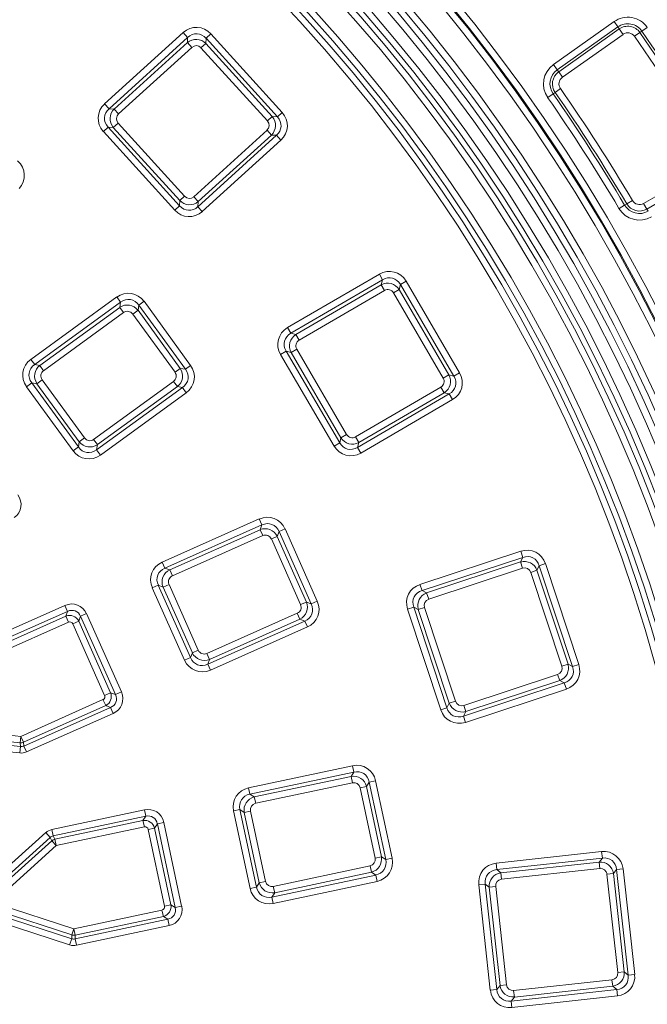
# Model space of a CAD drawing. Units: millimetres. Extents: x 0 to 53715, y 0 to 29700.
# Drawn here: x 7029 to 7670, y 24213 to 25220 of the extents above; entities that cross this region are included whole.
import ezdxf

# ---------------------------------------------------------------- set-up
doc = ezdxf.new("R2010")
doc.units = ezdxf.units.MM
for name, color, linetype, lineweight in [('EvoDimencion', 109, 'Continuous', 0), ('EvoVaks', 7, 'Continuous', 0), ('None', 7, 'Continuous', 18)]:
    doc.layers.add(name, color=color, linetype=linetype, lineweight=lineweight)
doc.styles.add('EVO_N', font='ARIALN.TTF')
doc.dimstyles.new('EvoArialN-mm', dxfattribs={"dimtxt": 180, "dimasz": 130, "dimexe": 100, "dimexo": 5, "dimgap": 50, "dimtad": 0, "dimtih": 1, "dimtoh": 1, "dimdec": 0, "dimzin": 3, "dimtxsty": 'EVO_N', "dimblk": 'VW_FILLEDARROW', "dimcen": 0, "dimclrd": 256, "dimclre": 256, "dimclrt": 256, "dimadec": 0, "dimazin": 0, "dimtfac": 1, "dimtdec": 0, "dimtofl": 0, "dimtmove": 0, "dimatfit": 3, "dimldrblk": 'VW_FILLEDARROW', "dimfxl": 1, "dimfrac": 2, "dimtolj": 1, "dimtzin": 3, "dimlwd": -1, "dimlwe": -1, "dimarcsym": 0})

# ---------------------------------------------------------------- blocks, each defined once
blk = doc.blocks.new('VW_FILLEDARROW')
at = {"linetype": 'ByBlock', "lineweight": 0}
blk.add_hatch(color=0, dxfattribs=at).paths.add_polyline_path([(-0.9999, 0.2679), (0, 0), (-0.9999, -0.2679)])
at = {"layer": 'None', "color": 0, "lineweight": 5}
blk.add_lwpolyline([(-0.9999, 0.2679), (0, 0), (-0.9999, -0.2679)], close=True, dxfattribs=at)
blk = doc.blocks.new('*D14')
at = {"layer": 'Defpoints', "color": 0}
for p in [(7403, 25874), (4839.7, 22386.9)]:
    blk.add_point(p, dxfattribs=at)
at = {"layer": 'EvoDimencion', "lineweight": 0}
for p, q in [((7557, 26083.5), (7480, 25978.8)), ((7687, 26083.5), (7557, 26083.5))]:
    blk.add_line(p, q, dxfattribs=at)
at = {"layer": 'EvoDimencion', "lineweight": 0, "xscale": 130, "yscale": 130, "zscale": 130, "rotation": 233.6810815823609}
blk.add_blockref('VW_FILLEDARROW', (7403, 25874), dxfattribs=at)
at = {"layer": 'EvoDimencion', "insert": (7980.2, 26083.5), "char_height": 180, "attachment_point": 5, "style": 'EVO_N'}
blk.add_mtext('\\A1;%%C628', dxfattribs=at)

msp = doc.modelspace()

# ---------------------------------------------------------------- linework, layer by layer
at = {"layer": 'EvoVaks'}
for p, q in [((7573.7, 25173.9), (7635.6, 25217.7)), ((7635.6, 25217.7), (7639.4, 25212.3)), ((7115.3, 25133.6), (7195.6, 25206.5)), ((7195.6, 25206.5), (7200.1, 25201.6)), ((7639.4, 25212.3), (7577.6, 25168.4)), ((7579.1, 25166.3), (7640.9, 25210.2)), ((7639.4, 25212.3), (7640.9, 25210.2)), ((7640.9, 25210.2), (7644.8, 25204.7)), ((7662, 25206.5), (7656.5, 25202.7)), ((7664.1, 25208), (7662, 25206.5)), ((7664.1, 25208), (7669.6, 25211.8)), ((7200.1, 25201.6), (7119.8, 25128.6)), ((7125.1, 25128.4), (7199.8, 25196.3)), ((7199.8, 25196.3), (7200.1, 25201.6)), ((7204.3, 25191.4), (7199.8, 25196.3)), ((7213.7, 25190.9), (7218.6, 25195.4)), ((7218.9, 25200.7), (7218.6, 25195.4)), ((7218.6, 25195.4), (7286.6, 25120.6)), ((7218.9, 25200.7), (7223.8, 25205.1)), ((7291.8, 25120.4), (7218.9, 25200.7)), ((7223.8, 25205.1), (7296.8, 25124.9)), ((7644.8, 25204.7), (7583, 25160.9)), ((7204.3, 25191.4), (7129.5, 25123.5)), ((7281.6, 25116.2), (7213.7, 25190.9)), ((7573.7, 25173.9), (7577.6, 25168.4)), ((7577.6, 25168.4), (7579.1, 25166.3)), ((7583, 25160.9), (7579.1, 25166.3)), ((7573.4, 25143.9), (7575.5, 25145.4)), ((7580.9, 25149.2), (7575.5, 25145.4)), ((7567.9, 25140.1), (7573.4, 25143.9)), ((7115.3, 25133.6), (7119.8, 25128.6)), ((7119.8, 25128.6), (7125.1, 25128.4)), ((7125.1, 25128.4), (7129.5, 25123.5)), ((7281.6, 25116.2), (7286.6, 25120.6)), ((7286.6, 25120.6), (7291.8, 25120.4)), ((7291.8, 25120.4), (7296.8, 25124.9)), ((7114, 25105.4), (7118.9, 25109.8)), ((7186.9, 25025.1), (7114, 25105.4)), ((7118.9, 25109.8), (7191.8, 25029.5)), ((7124.2, 25109.6), (7118.9, 25109.8)), ((7124.2, 25109.6), (7129.1, 25114.1)), ((7192.1, 25034.8), (7124.2, 25109.6)), ((7129.1, 25114.1), (7197, 25039.3)), ((7206.4, 25038.8), (7281.2, 25106.8)), ((7281.2, 25106.8), (7285.7, 25101.8)), ((7210.6, 25028.6), (7290.9, 25101.6)), ((7285.7, 25101.8), (7210.9, 25033.9)), ((7295.4, 25096.6), (7215.1, 25023.7)), ((7290.9, 25101.6), (7285.7, 25101.8)), ((7290.9, 25101.6), (7295.4, 25096.6)), ((7665.8, 25031.9), (7731.4, 25070)), ((7734.8, 25064.2), (7669.2, 25026.2)), ((7191.8, 25029.5), (7192.1, 25034.8)), ((7192.1, 25034.8), (7197, 25039.3)), ((7210.9, 25033.9), (7206.4, 25038.8)), ((7654.4, 25034.9), (7648.6, 25031.5)), ((7186.9, 25025.1), (7191.8, 25029.5)), ((7210.9, 25033.9), (7210.6, 25028.6)), ((7210.6, 25028.6), (7215.1, 25023.7)), ((7640.7, 25026.8), (7646.4, 25030.2)), ((7646.4, 25030.2), (7648.6, 25031.5)), ((7665.8, 25031.9), (7669.2, 25026.2)), ((7670.4, 25024), (7669.2, 25026.2)), ((7302.2, 24905), (7395.9, 24959.6)), ((7395.9, 24959.6), (7399.2, 24953.9)), ((7399.2, 24953.9), (7305.5, 24899.2)), ((7310.6, 24897.9), (7397.9, 24948.8)), ((7397.9, 24948.8), (7399.2, 24953.9)), ((7401.2, 24943), (7397.9, 24948.8)), ((7410.3, 24940.6), (7416.1, 24944)), ((7417.4, 24949.1), (7416.1, 24944)), ((7416.1, 24944), (7467, 24856.7)), ((7417.4, 24949.1), (7423.2, 24952.4)), ((7472.1, 24855.4), (7417.4, 24949.1)), ((7423.2, 24952.4), (7477.8, 24858.7)), ((7039.9, 24872.5), (7127.7, 24936.3)), ((7127.7, 24936.3), (7131.6, 24930.9)), ((7401.2, 24943), (7314, 24892.1)), ((7461.2, 24853.4), (7410.3, 24940.6)), ((7131.6, 24930.9), (7043.9, 24867.2)), ((7049.1, 24866.3), (7130.8, 24925.7)), ((7130.8, 24925.7), (7131.6, 24930.9)), ((7130.8, 24925.7), (7134.7, 24920.3)), ((7150.2, 24928), (7149.4, 24922.8)), ((7155.6, 24931.9), (7150.2, 24928)), ((7197.8, 24862.5), (7150.2, 24928)), ((7155.6, 24931.9), (7203.1, 24866.4)), ((7134.7, 24920.3), (7053, 24860.9)), ((7149.4, 24922.8), (7144, 24918.9)), ((7187.2, 24859.4), (7144, 24918.9)), ((7149.4, 24922.8), (7192.6, 24863.3)), ((7302.2, 24905), (7305.5, 24899.2)), ((7305.5, 24899.2), (7310.6, 24897.9)), ((7310.6, 24897.9), (7314, 24892.1)), ((7295, 24877.7), (7300.7, 24881)), ((7349.6, 24784), (7295, 24877.7)), ((7300.7, 24881), (7355.4, 24787.3)), ((7305.8, 24879.7), (7300.7, 24881)), ((7305.8, 24879.7), (7311.6, 24883)), ((7356.7, 24792.4), (7305.8, 24879.7)), ((7311.6, 24883), (7362.5, 24795.8)), ((7039.9, 24872.5), (7043.9, 24867.2)), ((7043.9, 24867.2), (7049.1, 24866.3)), ((7049.1, 24866.3), (7053, 24860.9)), ((7187.2, 24859.4), (7192.6, 24863.3)), ((7192.6, 24863.3), (7197.8, 24862.5)), ((7203.1, 24866.4), (7197.8, 24862.5)), ((7461.2, 24853.4), (7467, 24856.7)), ((7467, 24856.7), (7472.1, 24855.4)), ((7472.1, 24855.4), (7477.8, 24858.7)), ((7040.9, 24848.6), (7035.5, 24844.6)), ((7083.1, 24779.2), (7035.5, 24844.6)), ((7040.9, 24848.6), (7088.5, 24783.1)), ((7046.1, 24847.7), (7040.9, 24848.6)), ((7046.1, 24847.7), (7051.5, 24851.7)), ((7089.3, 24788.3), (7046.1, 24847.7)), ((7051.5, 24851.7), (7094.7, 24792.2)), ((7104, 24790.8), (7185.7, 24850.1)), ((7107.1, 24780.2), (7194.8, 24843.9)), ((7189.6, 24844.7), (7107.9, 24785.4)), ((7185.7, 24850.1), (7189.6, 24844.7)), ((7194.8, 24843.9), (7189.6, 24844.7)), ((7194.8, 24843.9), (7198.7, 24838.5)), ((7371.6, 24793.4), (7458.8, 24844.3)), ((7458.8, 24844.3), (7462.2, 24838.5)), ((7198.7, 24838.5), (7111, 24774.8)), ((7373.6, 24782.5), (7467.3, 24837.2)), ((7462.2, 24838.5), (7374.9, 24787.6)), ((7467.3, 24837.2), (7462.2, 24838.5)), ((7467.3, 24837.2), (7470.6, 24831.4)), ((7470.6, 24831.4), (7376.9, 24776.8)), ((7356.7, 24792.4), (7362.5, 24795.8)), ((7374.9, 24787.6), (7371.6, 24793.4)), ((7088.5, 24783.1), (7083.1, 24779.2)), ((7088.5, 24783.1), (7089.3, 24788.3)), ((7094.7, 24792.2), (7089.3, 24788.3)), ((7104, 24790.8), (7107.9, 24785.4)), ((7107.9, 24785.4), (7107.1, 24780.2)), ((7349.6, 24784), (7355.4, 24787.3)), ((7355.4, 24787.3), (7356.7, 24792.4)), ((7374.9, 24787.6), (7373.6, 24782.5)), ((7107.1, 24780.2), (7111, 24774.8)), ((7373.6, 24782.5), (7376.9, 24776.8)), ((7174.2, 24665.3), (7273.3, 24709.5)), ((7276, 24703.4), (7176.9, 24659.3)), ((7273.3, 24709.5), (7276, 24703.4)), ((7274.1, 24698.5), (7276, 24703.4)), ((7181.8, 24657.4), (7274.1, 24698.5)), ((7276.8, 24692.4), (7184.5, 24651.3)), ((7274.1, 24698.5), (7276.8, 24692.4)), ((7293.5, 24696.6), (7291.6, 24691.7)), ((7299.6, 24699.3), (7293.5, 24696.6)), ((7326.4, 24622.7), (7293.5, 24696.6)), ((7299.6, 24699.3), (7332.5, 24625.4)), ((7291.6, 24691.7), (7285.6, 24689)), ((7315.4, 24621.9), (7285.6, 24689)), ((7291.6, 24691.7), (7321.5, 24624.6)), ((7437.4, 24642.6), (7540.4, 24676.5)), ((7540.4, 24676.5), (7542.5, 24670.2)), ((7174.2, 24665.3), (7176.9, 24659.3)), ((7542.5, 24670.2), (7439.5, 24636.2)), ((7444.2, 24633.9), (7540.1, 24665.5)), ((7540.1, 24665.5), (7542.5, 24670.2)), ((7542.2, 24659.2), (7540.1, 24665.5)), ((7559.3, 24661.7), (7565.6, 24663.8)), ((7565.6, 24663.8), (7599.6, 24560.8)), ((7176.9, 24659.3), (7181.8, 24657.4)), ((7181.8, 24657.4), (7184.5, 24651.3)), ((7542.2, 24659.2), (7446.3, 24627.5)), ((7550.6, 24654.9), (7556.9, 24657)), ((7582.2, 24559), (7550.6, 24654.9)), ((7559.3, 24661.7), (7556.9, 24657)), ((7556.9, 24657), (7588.6, 24561.1)), ((7593.3, 24558.7), (7559.3, 24661.7)), ((7175, 24639.8), (7181.1, 24642.5)), ((7181.1, 24642.5), (7211, 24575.4)), ((7437.4, 24642.6), (7439.5, 24636.2)), ((7170.1, 24641.7), (7164, 24639)), ((7196.9, 24565.1), (7164, 24639)), ((7175, 24639.8), (7170.1, 24641.7)), ((7170.1, 24641.7), (7203, 24567.8)), ((7204.9, 24572.7), (7175, 24639.8)), ((7439.5, 24636.2), (7444.2, 24633.9)), ((7444.2, 24633.9), (7446.3, 24627.5)), ((7315.4, 24621.9), (7321.5, 24624.6)), ((7321.5, 24624.6), (7326.4, 24622.7)), ((7332.5, 24625.4), (7326.4, 24622.7)), ((6986.4, 24581.8), (7074.8, 24621.1)), ((7077.5, 24615), (6989.1, 24575.7)), ((7074.8, 24621.1), (7077.5, 24615)), ((7075.6, 24610.1), (7077.5, 24615)), ((7096.8, 24612.7), (7090.7, 24610)), ((7096.8, 24612.7), (7132.4, 24532.7)), ((7219.8, 24572), (7312.1, 24613.1)), ((7312.1, 24613.1), (7314.8, 24607)), ((7424.7, 24617.3), (7431, 24619.4)), ((7458.6, 24514.3), (7424.7, 24617.3)), ((7435.7, 24617), (7431, 24619.4)), ((7431, 24619.4), (7465, 24516.4)), ((7435.7, 24617), (7442, 24619.1)), ((7467.3, 24521.1), (7435.7, 24617)), ((7442, 24619.1), (7473.7, 24523.2)), ((6991.6, 24572.7), (7075.6, 24610.1)), ((7078.4, 24604), (6994.3, 24566.6)), ((7078.4, 24604), (7075.6, 24610.1)), ((7088.8, 24605.1), (7082.7, 24602.3)), ((7115.3, 24529.2), (7082.7, 24602.3)), ((7090.7, 24610), (7088.8, 24605.1)), ((7088.8, 24605.1), (7121.4, 24531.9)), ((7126.3, 24530), (7090.7, 24610)), ((7220.6, 24561), (7319.7, 24605.1)), ((7314.8, 24607), (7222.5, 24565.9)), ((7319.7, 24605.1), (7314.8, 24607)), ((7319.7, 24605.1), (7322.4, 24599.1)), ((7322.4, 24599.1), (7223.3, 24554.9)), ((7203, 24567.8), (7204.9, 24572.7)), ((7211, 24575.4), (7204.9, 24572.7)), ((7219.8, 24572), (7222.5, 24565.9)), ((7203, 24567.8), (7196.9, 24565.1)), ((7222.5, 24565.9), (7220.6, 24561)), ((7220.6, 24561), (7223.3, 24554.9)), ((7582.2, 24559), (7588.6, 24561.1)), ((7588.6, 24561.1), (7593.3, 24558.7)), ((7593.3, 24558.7), (7599.6, 24560.8)), ((7481.8, 24507.9), (7584.8, 24541.9)), ((7482.1, 24519), (7578, 24550.6)), ((7580.1, 24544.3), (7484.2, 24512.6)), ((7578, 24550.6), (7580.1, 24544.3)), ((7584.8, 24541.9), (7580.1, 24544.3)), ((7584.8, 24541.9), (7586.9, 24535.6)), ((7121.4, 24531.9), (7115.3, 24529.2)), ((7121.4, 24531.9), (7126.3, 24530)), ((7132.4, 24532.7), (7126.3, 24530)), ((7586.9, 24535.6), (7483.9, 24501.6)), ((7029.6, 24487.3), (7113.6, 24524.8)), ((7116.4, 24518.7), (7113.6, 24524.8)), ((7467.3, 24521.1), (7473.7, 24523.2)), ((7116.4, 24518.7), (7032.3, 24481.3)), ((7032.9, 24477.4), (7121.3, 24516.8)), ((7121.3, 24516.8), (7116.4, 24518.7)), ((7121.3, 24516.8), (7124, 24510.7)), ((7458.6, 24514.3), (7465, 24516.4)), ((7465, 24516.4), (7467.3, 24521.1)), ((7484.2, 24512.6), (7481.8, 24507.9)), ((7484.2, 24512.6), (7482.1, 24519)), ((7124, 24510.7), (7035.6, 24471.4)), ((7481.8, 24507.9), (7483.9, 24501.6)), ((6943.3, 24496.4), (7029.6, 24487.3)), ((6935.8, 24486.8), (7029.5, 24476.9)), ((7028.9, 24480.7), (6942.6, 24489.8)), ((7028.9, 24480.7), (7029.6, 24487.3)), ((7032.3, 24481.3), (7029.6, 24487.3)), ((7032.3, 24481.3), (7032.9, 24477.4)), ((7028.8, 24470.3), (6935.1, 24480.1)), ((7029.5, 24476.9), (7028.8, 24470.3)), ((7029.5, 24476.9), (7028.9, 24480.7)), ((7032.9, 24477.4), (7035.6, 24471.4)), ((7262.4, 24434.8), (7368.5, 24457.3)), ((7368.5, 24457.3), (7369.8, 24450.8)), ((7369.8, 24450.8), (7263.7, 24428.2)), ((7268.2, 24425.4), (7367, 24446.4)), ((7367, 24446.4), (7369.8, 24450.8)), ((7367, 24446.4), (7368.4, 24439.9)), ((7392.1, 24441.9), (7385.6, 24440.5)), ((7392.1, 24441.9), (7409, 24362.8)), ((7262.4, 24434.8), (7263.7, 24428.2)), ((7368.4, 24439.9), (7269.6, 24418.9)), ((7382.8, 24436.1), (7376.3, 24434.7)), ((7391.5, 24362.9), (7376.3, 24434.7)), ((7385.6, 24440.5), (7382.8, 24436.1)), ((7382.8, 24436.1), (7398, 24364.3)), ((7402.5, 24361.4), (7385.6, 24440.5)), ((7263.7, 24428.2), (7268.2, 24425.4)), ((7268.2, 24425.4), (7269.6, 24418.9)), ((7061.4, 24392), (7156, 24412.1)), ((7156, 24412.1), (7157.4, 24405.6)), ((7253.5, 24412.5), (7247, 24411.1)), ((7263.8, 24331.9), (7247, 24411.1)), ((7257.9, 24409.6), (7253.5, 24412.5)), ((7253.5, 24412.5), (7270.3, 24333.3)), ((7257.9, 24409.6), (7264.4, 24411)), ((7264.4, 24411), (7279.7, 24339.1)), ((7157.4, 24405.6), (7062.7, 24385.5)), ((7064.5, 24382.1), (7154.5, 24401.2)), ((7154.5, 24401.2), (7157.4, 24405.6)), ((7155.9, 24394.7), (7154.5, 24401.2)), ((7273.2, 24337.7), (7257.9, 24409.6)), ((7061.4, 24392), (7062.7, 24385.5)), ((7155.9, 24394.7), (7065.9, 24375.6)), ((7166.4, 24393.5), (7159.9, 24392.1)), ((7176.5, 24313.8), (7159.9, 24392.1)), ((7169.2, 24397.9), (7166.4, 24393.5)), ((7166.4, 24393.5), (7183, 24315.2)), ((7175.7, 24399.3), (7169.2, 24397.9)), ((7187.4, 24312.3), (7169.2, 24397.9)), ((7175.7, 24399.3), (7193.9, 24313.7)), ((6985.2, 24325.9), (7055.2, 24388.9)), ((7059.7, 24384), (6989.7, 24320.9)), ((6996.9, 24322.5), (7061.4, 24380.5)), ((7055.2, 24388.9), (7059.7, 24384)), ((7061.4, 24380.5), (7059.7, 24384)), ((7065.9, 24375.6), (7061.4, 24380.5)), ((7062.7, 24385.5), (7064.5, 24382.1)), ((7065.9, 24375.6), (7064.5, 24382.1)), ((7065.9, 24375.6), (7001.4, 24317.5)), ((7391.5, 24362.9), (7398, 24364.3)), ((7398, 24364.3), (7402.5, 24361.4)), ((7409, 24362.8), (7402.5, 24361.4)), ((7515.1, 24357.7), (7622.9, 24369.6)), ((7623.7, 24362.9), (7515.8, 24351.1)), ((7620.4, 24358.8), (7623.7, 24362.9)), ((7622.9, 24369.6), (7623.7, 24362.9)), ((7287.6, 24334), (7386.4, 24355)), ((7386.4, 24355), (7387.8, 24348.5)), ((7515.1, 24357.7), (7515.8, 24351.1)), ((7515.8, 24351.1), (7519.9, 24347.8)), ((7519.9, 24347.8), (7620.4, 24358.8)), ((7621.1, 24352.2), (7520.7, 24341.2)), ((7621.1, 24352.2), (7620.4, 24358.8)), ((7638.3, 24351.1), (7635, 24347)), ((7638.3, 24351.1), (7645, 24351.9)), ((7650.1, 24243.3), (7638.3, 24351.1)), ((7645, 24351.9), (7656.8, 24244)), ((7286.1, 24323.1), (7392.2, 24345.6)), ((7387.8, 24348.5), (7289, 24327.5)), ((7392.2, 24345.6), (7387.8, 24348.5)), ((7392.2, 24345.6), (7393.6, 24339.1)), ((7519.9, 24347.8), (7520.7, 24341.2)), ((7628.4, 24346.3), (7635, 24347)), ((7639.4, 24245.9), (7628.4, 24346.3)), ((7635, 24347), (7646, 24246.6)), ((7270.3, 24333.3), (7263.8, 24331.9)), ((7270.3, 24333.3), (7273.2, 24337.7)), ((7279.7, 24339.1), (7273.2, 24337.7)), ((7393.6, 24339.1), (7287.5, 24316.6)), ((7287.6, 24334), (7289, 24327.5)), ((7497.4, 24335.7), (7504, 24336.4)), ((7509.2, 24227.9), (7497.4, 24335.7)), ((7504, 24336.4), (7515.9, 24228.6)), ((7508.2, 24333.1), (7504, 24336.4)), ((7508.2, 24333.1), (7514.8, 24333.9)), ((7519.2, 24232.7), (7508.2, 24333.1)), ((7514.8, 24333.9), (7525.8, 24233.5)), ((7289, 24327.5), (7286.1, 24323.1)), ((7286.1, 24323.1), (7287.5, 24316.6)), ((7081.9, 24284.4), (6999.3, 24311.2)), ((7001.4, 24317.5), (7083.9, 24290.7)), ((7183, 24315.2), (7176.5, 24313.8)), ((7183, 24315.2), (7187.4, 24312.3)), ((7193.9, 24313.7), (7187.4, 24312.3)), ((7079.6, 24274.2), (6990, 24303.3)), ((6992.1, 24309.6), (7081.7, 24280.5)), ((7083.9, 24290.7), (7173.9, 24309.8)), ((7085.1, 24280.3), (7179.7, 24300.5)), ((7175.3, 24303.3), (7085.3, 24284.2)), ((7175.3, 24303.3), (7173.9, 24309.8)), ((7179.7, 24300.5), (7175.3, 24303.3)), ((7179.7, 24300.5), (7181.1, 24293.9)), ((7081.9, 24284.4), (7083.9, 24290.7)), ((7085.3, 24284.2), (7083.9, 24290.7)), ((7181.1, 24293.9), (7086.5, 24273.8)), ((7081.7, 24280.5), (7079.6, 24274.2)), ((7081.7, 24280.5), (7081.9, 24284.4)), ((7085.3, 24284.2), (7085.1, 24280.3)), ((7085.1, 24280.3), (7086.5, 24273.8)), ((7639.4, 24245.9), (7646, 24246.6)), ((7646, 24246.6), (7650.1, 24243.3)), ((7650.1, 24243.3), (7656.8, 24244)), ((7515.9, 24228.6), (7519.2, 24232.7)), ((7519.2, 24232.7), (7525.8, 24233.5)), ((7533.1, 24227.6), (7633.5, 24238.6)), ((7634.3, 24231.9), (7533.8, 24220.9)), ((7633.5, 24238.6), (7634.3, 24231.9)), ((7638.4, 24228.6), (7634.3, 24231.9)), ((7509.2, 24227.9), (7515.9, 24228.6)), ((7530.5, 24216.8), (7638.4, 24228.6)), ((7533.8, 24220.9), (7530.5, 24216.8)), ((7639.1, 24222), (7531.3, 24210.2)), ((7533.8, 24220.9), (7533.1, 24227.6)), ((7638.4, 24228.6), (7639.1, 24222)), ((7530.5, 24216.8), (7531.3, 24210.2))]:
    msp.add_line(p, q, dxfattribs=at)
for radius in [2164, 2161.9, 2117.7, 2112.9, 2080.5, 2073.6, 2072.6, 2065.7]:
    msp.add_circle((6121.3, 24130.5), radius, dxfattribs=at)
for centre, radius, start, end in [((6121.3, 24130.5), 1748.8, 4.8968, 175.1032), ((6121.3, 24130.5), 1741.9, 4.8968, 175.1032), ((6121.3, 24130.5), 1740.9, 4.8653, 175.1347), ((6121.3, 24130.5), 1734, 4.8653, 175.1347), ((6121.3, 24130.5), 1708.8, 3.9701, 176.0299), ((6121.3, 24130.5), 1701.9, 3.9701, 176.0299), ((6121.3, 24130.5), 1695.5, 3.7725, 176.2275), ((6121.3, 24130.5), 1688.4, 2.7856, 177.2144), ((6121.3, 24130.5), 1669.6, 1.3933, 88.6067), ((6121.3, 24130.5), 1676, 1.3933, 88.6067), ((6121.3, 24130.5), 1664.1, 1.5881, 88.4119), ((6121.3, 24130.5), 1657.6, 1.5881, 88.4119), ((6121.3, 24130.5), 1633, 1.5994, 88.4006), ((6121.3, 24130.5), 1621, 1.4126, 88.5874), ((6121.3, 24130.5), 1626.5, 1.5994, 88.4006), ((6121.3, 24130.5), 1614.5, 1.4126, 88.5874), ((6121.3, 24130.5), 1931.6, 33.8297, 39.8249), ((6121.3, 24130.5), 1915.7, 33.8297, 39.8249), ((6121.3, 24130.5), 1922.3, 33.8297, 39.8249), ((6121.3, 24130.5), 1924.9, 33.8297, 39.8249), ((7649.7, 25197.9), 24.3, 34.9319, 125.3555), ((7649.7, 25197.9), 17.6, 34.9319, 125.3555), ((7649.7, 25197.9), 15.1, 34.9319, 125.3555), ((7649.7, 25197.9), 8.4, 34.9319, 125.3555), ((6121.3, 24130.5), 1879.3, 30.5227, 34.9319), ((6121.3, 24130.5), 1881.8, 30.5227, 34.9319), ((6121.3, 24130.5), 1872.6, 30.5227, 34.9319), ((7587.8, 25154), 24.3, 125.3555, 214.9139), ((7587.8, 25154), 17.6, 125.3555, 214.9139), ((7587.8, 25154), 15.1, 125.3555, 214.9139), ((7587.8, 25154), 8.4, 125.3555, 214.9139), ((6121.3, 24130.5), 1773.3, 30.5406, 34.9139), ((6121.3, 24130.5), 1780, 30.5406, 34.9139), ((6121.3, 24130.5), 1764, 30.5406, 34.9139), ((6121.3, 24130.5), 1770.7, 30.5406, 34.9139), ((7661.6, 25039.2), 8.4, 210.5406, 300.099), ((7661.6, 25039.2), 24.3, 210.5406, 300.099), ((7661.6, 25039.2), 17.6, 210.5406, 300.099), ((7661.6, 25039.2), 15.1, 210.5406, 300.099), ((7029.5, 24487.8), 7.14, 265.0414, 292.9586), ((7066.1, 24375.1), 7.14, 103.0414, 130.9586), ((7083.9, 24291.2), 7.14, 253.0414, 280.9586)]:
    msp.add_arc(centre, radius, start, end, dxfattribs=at)
for centre, major_axis, ratio, start_param, end_param in [((7208.9, 25189.7), (1.1, 22.1), 0.935113, 5.531306, 7.035065), ((7208.9, 25189.7), (0.8, 15.6), 0.879873, 5.531306, 7.035065), ((7208.8, 25185.8), (0.7, 13.8), 0.997754, 5.531306, 7.035065), ((7208.8, 25185.8), (0.35, 7.36), 0.935113, 5.531306, 7.035065), ((7130.8, 25118.7), (-22.1, 1.1), 0.935113, 5.531306, 7.035065), ((7130.8, 25118.7), (15.6, -0.8), 0.879873, 2.389713, 3.893472), ((7134.7, 25118.5), (13.8, -0.7), 0.997754, 2.389713, 3.893472), ((7134.7, 25118.5), (-7.36, 0.35), 0.935113, 5.531306, 7.035065), ((7276, 25111.7), (7.36, -0.35), 0.935113, 5.531306, 7.035065), ((7276, 25111.7), (13.8, -0.7), 0.997754, 5.531306, 7.035065), ((7279.9, 25111.5), (15.6, -0.8), 0.879873, 5.531306, 7.035065), ((7279.9, 25111.5), (22.1, -1.1), 0.935113, 5.531306, 7.035065), ((7011.1, 25060.3), (22.1, 1.2), 0.935113, 5.531306, 7.035065), ((7202, 25044.4), (0.7, 13.8), 0.997754, 2.389713, 3.893472), ((7202, 25044.4), (-0.35, -7.36), 0.935113, 5.531306, 7.035065), ((7201.8, 25040.5), (-1.1, -22.1), 0.935113, 5.531306, 7.035065), ((7201.8, 25040.5), (0.8, 15.6), 0.879873, 2.389713, 3.893472), ((7405.4, 24940.4), (5.6, 21.4), 0.935113, 5.531306, 7.035065), ((7405.4, 24940.4), (4, 15.1), 0.879873, 5.531306, 7.035065), ((7404.4, 24936.6), (3.5, 13.4), 0.997754, 5.531306, 7.035065), ((7404.4, 24936.6), (1.88, 7.13), 0.935113, 5.531306, 7.035065), ((7139.1, 24918.1), (3.5, 21.8), 0.935113, 5.531306, 7.035065), ((7139.1, 24918.1), (2.5, 15.5), 0.879873, 5.531306, 7.035065), ((7138.5, 24914.3), (2.2, 13.6), 0.997754, 5.531306, 7.035065), ((7138.5, 24914.3), (1.15, 7.28), 0.935113, 5.531306, 7.035065), ((7314.2, 24887.2), (-21.4, 5.6), 0.935113, 5.531306, 7.035065), ((7314.2, 24887.2), (15.1, -4), 0.879873, 2.389713, 3.893472), ((7318, 24886.2), (13.4, -3.5), 0.997754, 2.389713, 3.893472), ((7318, 24886.2), (-7.13, 1.88), 0.935113, 5.531306, 7.035065), ((7053.7, 24856.1), (-21.8, 3.5), 0.935113, 5.531306, 7.035065), ((7053.7, 24856.1), (15.5, -2.5), 0.879873, 2.389713, 3.893472), ((7057.6, 24855.5), (13.6, -2.2), 0.997754, 2.389713, 3.893472), ((7181.1, 24855.6), (13.6, -2.2), 0.997754, 5.531306, 7.035065), ((7185, 24855), (21.8, -3.5), 0.935113, 5.531306, 7.035065), ((7057.6, 24855.5), (-7.28, 1.15), 0.935113, 5.531306, 7.035065), ((7181.1, 24855.6), (7.28, -1.15), 0.935113, 5.531306, 7.035065), ((7185, 24855), (15.5, -2.5), 0.879873, 5.531306, 7.035065), ((7454.8, 24850.2), (7.13, -1.88), 0.935113, 5.531306, 7.035065), ((7454.8, 24850.2), (13.4, -3.5), 0.997754, 5.531306, 7.035065), ((7458.6, 24849.2), (15.1, -4), 0.879873, 5.531306, 7.035065), ((7458.6, 24849.2), (21.4, -5.6), 0.935113, 5.531306, 7.035065), ((7368.4, 24799.8), (-1.88, -7.13), 0.935113, 5.531306, 7.035065), ((7099.6, 24792.9), (2.5, 15.5), 0.879873, 2.389713, 3.893472), ((7100.2, 24796.8), (2.2, 13.6), 0.997754, 2.389713, 3.893472), ((7100.2, 24796.8), (-1.15, -7.28), 0.935113, 5.531306, 7.035065), ((7367.4, 24796), (-5.6, -21.4), 0.935113, 5.531306, 7.035065), ((7367.4, 24796), (4, 15.1), 0.879873, 2.389713, 3.893472), ((7368.4, 24799.8), (3.5, 13.4), 0.997754, 2.389713, 3.893472), ((7099.6, 24792.9), (-3.5, -21.8), 0.935113, 5.531306, 7.035065), ((7011.6, 24724.6), (18.2, -2.9), 0.935113, 5.531306, 7.035065), ((7280.6, 24689.3), (7.9, 20.6), 0.935113, 5.531306, 7.035065), ((7280.6, 24689.3), (5.6, 14.6), 0.879873, 5.531306, 7.035065), ((7279.2, 24685.7), (5, 12.9), 0.997754, 5.531306, 7.035065), ((7279.2, 24685.7), (2.64, 6.88), 0.935113, 5.531306, 7.035065), ((7545.7, 24655.7), (10, 19.7), 0.935113, 5.531306, 7.035065), ((7545.7, 24655.7), (7.1, 14), 0.879873, 5.531306, 7.035065), ((7184.2, 24646.4), (-20.6, 7.9), 0.935113, 5.531306, 7.035065), ((7544, 24652.2), (6.2, 12.3), 0.997754, 5.531306, 7.035065), ((7184.2, 24646.4), (14.6, -5.6), 0.879873, 2.389713, 3.893472), ((7187.8, 24645), (12.9, -5), 0.997754, 2.389713, 3.893472), ((7544, 24652.2), (3.32, 6.58), 0.935113, 5.531306, 7.035065), ((7187.8, 24645), (-6.88, 2.64), 0.935113, 5.531306, 7.035065), ((7445.5, 24622.7), (-19.7, 10), 0.935113, 5.531306, 7.035065), ((7445.5, 24622.7), (14, -7.1), 0.879873, 2.389713, 3.893472), ((7449, 24620.9), (12.3, -6.2), 0.997754, 2.389713, 3.893472), ((7081, 24604.3), (6.6, 17.2), 0.935113, 5.531306, 7.035065), ((7308.7, 24619.4), (6.88, -2.64), 0.935113, 5.531306, 7.035065), ((7308.7, 24619.4), (12.9, -5), 0.997754, 5.531306, 7.035065), ((7312.4, 24618), (14.6, -5.6), 0.879873, 5.531306, 7.035065), ((7312.4, 24618), (20.6, -7.9), 0.935113, 5.531306, 7.035065), ((7449, 24620.9), (-6.58, 3.32), 0.935113, 5.531306, 7.035065), ((7079.6, 24600.7), (9.65, -3.7), 0.979872, 0.818917, 2.322676), ((7081, 24604.3), (4.3, 11.2), 0.862882, 5.531306, 7.035065), ((7079.6, 24600.7), (1.32, 3.44), 0.935113, 5.531306, 7.035065), ((7217.3, 24578.7), (5, 12.9), 0.997754, 2.389713, 3.893472), ((7217.3, 24578.7), (-2.64, -6.88), 0.935113, 5.531306, 7.035065), ((7215.9, 24575.1), (-7.9, -20.6), 0.935113, 5.531306, 7.035065), ((7215.9, 24575.1), (5.6, 14.6), 0.879873, 2.389713, 3.893472), ((7575.3, 24557.2), (6.58, -3.32), 0.935113, 5.531306, 7.035065), ((7575.3, 24557.2), (12.3, -6.2), 0.997754, 5.531306, 7.035065), ((7578.8, 24555.5), (14, -7.1), 0.879873, 5.531306, 7.035065), ((7578.8, 24555.5), (19.7, -10), 0.935113, 5.531306, 7.035065), ((7112, 24527.9), (3.7, 9.65), 0.979872, 3.96051, 5.464268), ((7115.6, 24526.5), (17.2, -6.6), 0.935113, 5.531306, 7.035065), ((7112, 24527.9), (3.44, -1.32), 0.935113, 5.531306, 7.035065), ((7115.6, 24526.5), (11.2, -4.3), 0.862882, 5.531306, 7.035065), ((7480.3, 24525.9), (-3.32, -6.58), 0.935113, 5.531306, 7.035065), ((7478.5, 24522.4), (-10, -19.7), 0.935113, 5.531306, 7.035065), ((7478.5, 24522.4), (7.1, 14), 0.879873, 2.389713, 3.893472), ((7480.3, 24525.9), (6.2, 12.3), 0.997754, 2.389713, 3.893472), ((7030, 24484.5), (2.2, -14.1), 0.963611, 6.030505, 6.535866), ((7030, 24484.5), (-1.2, 7.57), 0.89935, 2.888912, 3.394273), ((7371.5, 24436.1), (12, 18.5), 0.935113, 5.531306, 7.035065), ((7371.5, 24436.1), (8.5, 13.1), 0.879873, 5.531306, 7.035065), ((7369.4, 24432.8), (7.5, 11.6), 0.997754, 5.531306, 7.035065), ((7268.2, 24414.1), (-18.5, 12), 0.935113, 5.531306, 7.035065), ((7369.4, 24432.8), (4.01, 6.18), 0.935113, 5.531306, 7.035065), ((7268.2, 24414.1), (13.1, -8.5), 0.879873, 2.389713, 3.893472), ((7271.5, 24412), (11.6, -7.5), 0.997754, 2.389713, 3.893472), ((7158.5, 24394.5), (10, 15.5), 0.935113, 5.531306, 7.035065), ((7271.5, 24412), (-6.18, 4.01), 0.935113, 5.531306, 7.035065), ((7156.4, 24391.2), (8.67, -5.63), 0.979872, 0.818917, 2.322676), ((7158.5, 24394.5), (6.5, 10), 0.862882, 5.531306, 7.035065), ((7064.6, 24378.1), (-6.5, 12.7), 0.963611, 6.030505, 6.535866), ((7156.4, 24391.2), (2.01, 3.09), 0.935113, 5.531306, 7.035065), ((7064.6, 24378.1), (-3.48, 6.83), 0.89935, 6.030505, 6.535866), ((7623.8, 24348.1), (13.8, 17.2), 0.935113, 5.531306, 7.035065), ((7384.4, 24361.9), (6.18, -4.01), 0.935113, 5.531306, 7.035065), ((7384.4, 24361.9), (11.6, -7.5), 0.997754, 5.531306, 7.035065), ((7387.7, 24359.7), (13.1, -8.5), 0.879873, 5.531306, 7.035065), ((7387.7, 24359.7), (18.5, -12), 0.935113, 5.531306, 7.035065), ((7623.8, 24348.1), (9.8, 12.2), 0.879873, 5.531306, 7.035065), ((7518.9, 24336.6), (-17.2, 13.8), 0.935113, 5.531306, 7.035065), ((7518.9, 24336.6), (12.2, -9.8), 0.879873, 2.389713, 3.893472), ((7621.4, 24345.1), (8.6, 10.8), 0.997754, 5.531306, 7.035065), ((7621.4, 24345.1), (4.61, 5.75), 0.935113, 5.531306, 7.035065), ((7521.9, 24334.2), (10.8, -8.6), 0.997754, 2.389713, 3.893472), ((7521.9, 24334.2), (-5.75, 4.61), 0.935113, 5.531306, 7.035065), ((7284.4, 24337.8), (-12, -18.5), 0.935113, 5.531306, 7.035065), ((7284.4, 24337.8), (8.5, 13.1), 0.879873, 2.389713, 3.893472), ((7286.6, 24341.1), (7.5, 11.6), 0.997754, 2.389713, 3.893472), ((7286.6, 24341.1), (-4.01, -6.18), 0.935113, 5.531306, 7.035065), ((7173, 24313.3), (3.09, -2.01), 0.935113, 5.531306, 7.035065), ((7173, 24313.3), (5.63, 8.67), 0.979872, 3.96051, 5.464268), ((7176.3, 24311.1), (10, -6.5), 0.862882, 5.531306, 7.035065), ((7176.3, 24311.1), (15.5, -10), 0.935113, 5.531306, 7.035065), ((7083.8, 24287.8), (0.4, 7.65), 0.89935, 2.888912, 3.394273), ((7083.8, 24287.8), (-0.7, -14.3), 0.963611, 6.030505, 6.535866), ((7632.3, 24245.6), (5.75, -4.61), 0.935113, 5.531306, 7.035065), ((7632.3, 24245.6), (10.8, -8.6), 0.997754, 5.531306, 7.035065), ((7635.3, 24243.1), (12.2, -9.8), 0.879873, 5.531306, 7.035065), ((7635.3, 24243.1), (17.2, -13.8), 0.935113, 5.531306, 7.035065), ((7532.8, 24234.7), (8.6, 10.8), 0.997754, 2.389713, 3.893472), ((7532.8, 24234.7), (-4.61, -5.75), 0.935113, 5.531306, 7.035065), ((7530.4, 24231.6), (-13.8, -17.2), 0.935113, 5.531306, 7.035065), ((7530.4, 24231.6), (9.8, 12.2), 0.879873, 2.389713, 3.893472)]:
    msp.add_ellipse(centre, major_axis=major_axis, ratio=ratio, start_param=start_param, end_param=end_param, dxfattribs=at)

# ---------------------------------------------------------------- dimensions: what is measured, and where the dimension line sits
at = {"layer": 'EvoDimencion'}
dim = msp.add_diameter_dim_2p(p1=(4839.7, 22386.9), p2=(7403, 25874), text='%%C628', dimstyle='EvoArialN-mm', override={"dimtxsty": 'EVO_N', "dimblk": 'VW_FILLEDARROW', "dimlwd": 0, "dimlwe": 0}, dxfattribs=at)
dim.commit()
dim.dimension.update_dxf_attribs({"geometry": '*D14', "text_midpoint": (7490.3, 25992.8), "dimtype": 163})

doc.saveas('drawing.dxf')
